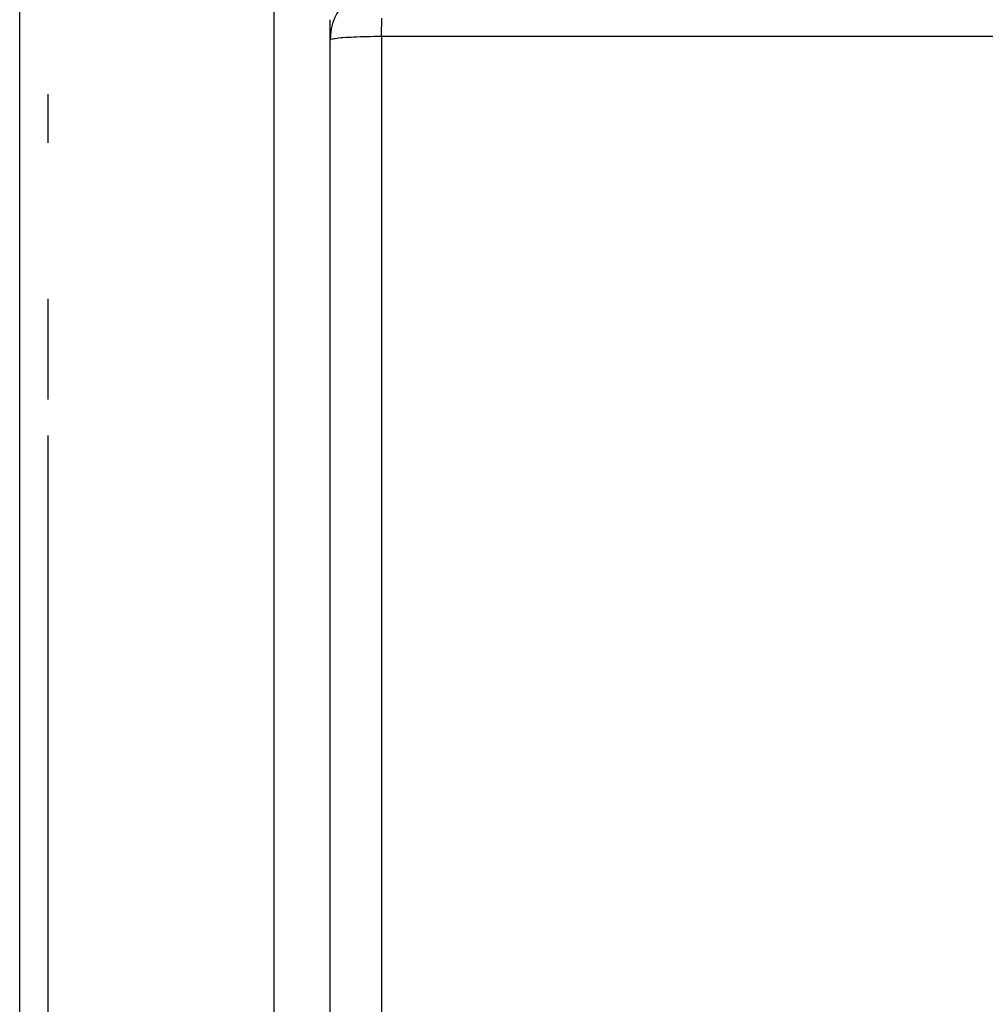
# Model space of a CAD drawing. Units: millimetres. Extents: x -337 to 559, y -366 to 366.
# Drawn here: x -86 to -52, y 227 to 262 of the extents above; entities that cross this region are included whole.
import ezdxf

# ---------------------------------------------------------------- set-up
doc = ezdxf.new("R2010")
doc.units = ezdxf.units.MM
doc.linetypes.add('DASHED', pattern=[9.652, 8.128, -1.524])
doc.layers.add('nevidi', color=4, linetype='DASHED')

msp = doc.modelspace()

# ---------------------------------------------------------------- linework, layer by layer
at = {"color": 2}
for p, q in [((-86, 166.607), (-86, 365.393)), ((-75, 168.072), (-75, 262.233)), ((-75, 168.072), (-75, 262.233)), ((-85, 259.589), (-85, 257.867)), ((-85, 252.346), (-85, 248.772)), ((-85, 247.499), (-85, 231.693)), ((-85, 231.693), (-85, 218.135))]:
    msp.add_line(p, q, dxfattribs=at)
msp.add_arc((-73.006, 261.506), 1.994, 90, 180, dxfattribs=at)
at = {"layer": 'nevidi', "color": 7, "linetype": 'Continuous'}
for p, q in [((-77, 266), (-77, 166)), ((-73.18, 261.636), (-73.18, 199.428))]:
    msp.add_line(p, q, dxfattribs=at)
for points in [[(-73.18, 261.636), (-73.178, 261.8), (-73.177, 261.857), (-73.177, 261.898), (-73.173, 262.049), (-73.172, 262.105), (-73.171, 262.153), (-73.166, 262.29)], [(-73.18, 261.636), (-73.339, 261.634), (-73.441, 261.633), (-73.586, 261.631), (-73.695, 261.628), (-73.824, 261.625), (-73.936, 261.621), (-74.049, 261.617), (-74.162, 261.612), (-74.257, 261.607), (-74.367, 261.601), (-74.444, 261.596), (-74.547, 261.589), (-74.608, 261.584), (-74.701, 261.575), (-74.746, 261.57), (-74.825, 261.559), (-74.856, 261.555), (-74.917, 261.543), (-74.935, 261.539), (-74.976, 261.526), (-74.984, 261.522), (-75, 261.509)], [(-50.368, 261.64), (-52.074, 261.639), (-52.327, 261.639), (-54.032, 261.639), (-54.286, 261.639), (-55.991, 261.639), (-56.245, 261.639), (-57.95, 261.638), (-58.204, 261.638), (-59.909, 261.638), (-60.163, 261.638), (-61.868, 261.638), (-62.122, 261.638), (-63.827, 261.637), (-64.081, 261.637), (-65.786, 261.637), (-66.04, 261.637), (-67.745, 261.637), (-67.999, 261.637), (-69.704, 261.636), (-69.958, 261.636), (-71.663, 261.636), (-71.917, 261.636), (-73.18, 261.636)]]:
    msp.add_lwpolyline(points, dxfattribs=at)

doc.saveas('drawing.dxf')
